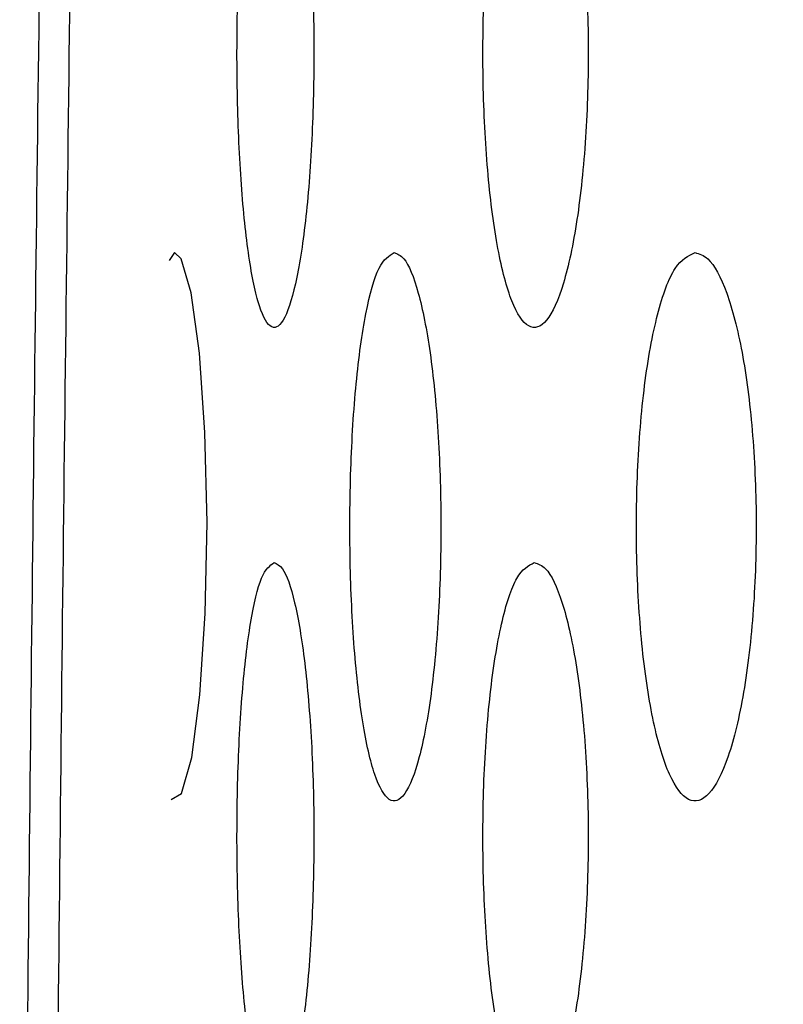
# Model space of a CAD drawing. Units: inches. Extents: x 0.4 to 16.6, y 0.2 to 10.8.
# Drawn here: x 3.9 to 4, y 8.2 to 8.2 of the extents above; entities that cross this region are included whole.
import ezdxf

# ---------------------------------------------------------------- set-up
doc = ezdxf.new("R2010")
doc.units = ezdxf.units.IN
doc.header["$MEASUREMENT"] = 0
doc.layers.add('SLD-0', color=179, linetype='Continuous')
doc.styles.add('SLDTEXTSTYLE0', font='TXT', dxfattribs={"width": 0.75})
doc.dimstyles.new('SLDDIMSTYLE0', dxfattribs={"dimtxt": 0.125, "dimasz": 0.13, "dimexe": 0, "dimexo": 0.0625, "dimgap": 0.03125, "dimtad": 0, "dimtih": 1, "dimtoh": 1, "dimlfac": 8, "dimrnd": 1e-09, "dimzin": 12, "dimdsep": 46, "dimtxsty": 'SLDTEXTSTYLE0', "dimsah": 1, "dimcen": 0.09, "dimadec": 0, "dimazin": 3, "dimtfac": 1, "dimtofl": 0, "dimtmove": 0, "dimatfit": 3, "dimfxl": 0, "dimfrac": 2, "dimtolj": 1, "dimtzin": 12, "dimarcsym": 0})

# ---------------------------------------------------------------- blocks, each defined once
blk = doc.blocks.new('_D_2')
at = {"layer": 'SLD-0', "color": 7}
for p, q in [((4.113316, 9.022444), (3.149988, 9.022444)), ((3.274988, 9.022444), (3.274988, 8.293677)), ((3.113356, 8.268286), (3.07527, 8.268286)), ((3.07527, 8.268286), (3.07527, 8.069849)), ((3.43662, 8.268286), (3.474706, 8.268286)), ((3.474706, 8.268286), (3.474706, 8.069849)), ((3.07527, 8.069849), (3.113356, 8.069849)), ((3.474706, 8.069849), (3.43662, 8.069849)), ((3.274988, 7.241194), (3.274988, 7.882826)), ((4.113316, 7.241194), (3.149988, 7.241194))]:
    blk.add_line(p, q, dxfattribs=at)
for points in [[(3.274988, 9.022444), (3.254988, 8.892444), (3.294988, 8.892444)], [(3.274988, 7.241194), (3.294988, 7.371194), (3.254988, 7.371194)]]:
    blk.add_solid(points, dxfattribs=at)
at = {"layer": 'SLD-0', "color": 7, "char_height": 0.125, "attachment_point": 1, "style": 'SLDTEXTSTYLE0'}
for s, insert in [('36.2', (3.113356, 8.230982)), ('14.25', (3.067175, 8.04396))]:
    blk.add_mtext(s, dxfattribs=dict(at, insert=insert))

msp = doc.modelspace()

# ---------------------------------------------------------------- linework, layer by layer
at = {"color": 7, "linetype": 'Continuous', "lineweight": 25}
msp.add_line((3.925155, 8.231288), (3.924738, 8.230659), dxfattribs=at)
at = {"color": 7, "linetype": 'Continuous', "lineweight": 25, "flags": 128}
msp.add_lwpolyline([(3.924897, 8.187664), (3.925738, 8.188126), (3.926541, 8.191014), (3.927198, 8.196), (3.927622, 8.202495), (3.927761, 8.209742), (3.927597, 8.216926), (3.927155, 8.223265), (3.926491, 8.22807), (3.925688, 8.230798), (3.925155, 8.231288), (3.925155, 8.231288)], dxfattribs=at)
at = {"color": 7, "linetype": 'Continuous', "lineweight": 25}
for points, knots in [([(3.926474, 8.765161), (3.92526, 8.730568), (3.922831, 8.661382), (3.919978, 8.556649), (3.917592, 8.451334), (3.915678, 8.345452), (3.914139, 8.239134), (3.913414, 8.167958), (3.913051, 8.132369)], [0, 0, 0, 0, 0.166677, 0.333357, 0.500023, 0.666701, 0.833344, 1, 1, 1, 1]), ([(3.915513, 8.132094), (3.915876, 8.167655), (3.916601, 8.238774), (3.918142, 8.345008), (3.920057, 8.450805), (3.922444, 8.556037), (3.925297, 8.660686), (3.927726, 8.729819), (3.928941, 8.764385)], [0, 0, 0, 0, 0.166659, 0.333304, 0.499983, 0.666649, 0.833327, 1, 1, 1, 1]), ([(3.933118, 8.26906), (3.932773, 8.268815), (3.932085, 8.268327), (3.931194, 8.264514), (3.930531, 8.258906), (3.930162, 8.251942), (3.930117, 8.244487), (3.930395, 8.237353), (3.930972, 8.231319), (3.931794, 8.227043), (3.932785, 8.225014), (3.93384, 8.225487), (3.934838, 8.228439), (3.935651, 8.233536), (3.936175, 8.240172), (3.936343, 8.247563), (3.936139, 8.254872), (3.935592, 8.261323), (3.934772, 8.26618), (3.933898, 8.268708), (3.933336, 8.268961), (3.933118, 8.26906)], [0, 0, 0, 0, 0.054173, 0.108353, 0.16232, 0.215911, 0.269187, 0.322319, 0.375523, 0.428991, 0.482826, 0.536992, 0.591304, 0.645485, 0.699287, 0.752638, 0.805691, 0.858752, 0.912117, 0.965929, 1, 1, 1, 1]), ([(3.953857, 8.26906), (3.953383, 8.268813), (3.952433, 8.268319), (3.951197, 8.264462), (3.950278, 8.258796), (3.949772, 8.251801), (3.949718, 8.244364), (3.95011, 8.237284), (3.950907, 8.231302), (3.95204, 8.227047), (3.953402, 8.225012), (3.954851, 8.225487), (3.956216, 8.228473), (3.957321, 8.233632), (3.958022, 8.240315), (3.958237, 8.247703), (3.957955, 8.254961), (3.957218, 8.261351), (3.956114, 8.266177), (3.954928, 8.268705), (3.954157, 8.26896), (3.953857, 8.26906)], [0, 0, 0, 0, 0.0546792, 0.1093729, 0.1636417, 0.2171453, 0.2699975, 0.3225567, 0.3752751, 0.4285425, 0.4825539, 0.5372169, 0.5921446, 0.6467802, 0.700658, 0.7536687, 0.8061284, 0.8586136, 0.9116734, 0.9655819, 1, 1, 1, 1]), ([(3.942679, 8.231288), (3.94227, 8.231042), (3.941453, 8.230552), (3.940391, 8.226719), (3.9396, 8.221085), (3.939163, 8.214106), (3.939112, 8.206659), (3.939447, 8.19955), (3.940133, 8.193539), (3.94111, 8.189273), (3.942286, 8.187241), (3.943536, 8.187715), (3.944716, 8.190682), (3.945674, 8.195808), (3.946286, 8.202465), (3.946478, 8.209855), (3.946236, 8.21714), (3.945595, 8.223564), (3.944633, 8.228406), (3.943604, 8.230935), (3.942938, 8.231189), (3.942679, 8.231288)], [0, 0, 0, 0, 0.054402, 0.108815, 0.16292, 0.216472, 0.269555, 0.322426, 0.375408, 0.428783, 0.482698, 0.537089, 0.591682, 0.64607, 0.699909, 0.753106, 0.805888, 0.858684, 0.911908, 0.965764, 1, 1, 1, 1]), ([(3.966672, 8.231288), (3.96613, 8.231039), (3.965045, 8.230542), (3.963631, 8.226656), (3.962582, 8.220954), (3.962009, 8.213938), (3.961954, 8.206514), (3.962405, 8.199469), (3.963314, 8.193519), (3.964603, 8.189277), (3.966154, 8.18724), (3.967805, 8.187716), (3.969361, 8.190724), (3.970615, 8.195923), (3.971404, 8.202637), (3.971639, 8.210022), (3.971315, 8.217247), (3.970482, 8.223599), (3.969235, 8.228405), (3.967891, 8.230932), (3.967014, 8.231188), (3.966672, 8.231288)], [0, 0, 0, 0, 0.055005, 0.110029, 0.164492, 0.217936, 0.270516, 0.322712, 0.375125, 0.42827, 0.482397, 0.53738, 0.592701, 0.647621, 0.70154, 0.75433, 0.806416, 0.858545, 0.911416, 0.965387, 1, 1, 1, 1]), ([(3.933118, 8.20656), (3.932773, 8.206315), (3.932085, 8.205827), (3.931194, 8.202014), (3.930531, 8.196406), (3.930162, 8.189442), (3.930117, 8.181987), (3.930395, 8.174853), (3.930972, 8.168819), (3.931794, 8.164543), (3.932785, 8.162514), (3.93384, 8.162987), (3.934838, 8.165939), (3.935651, 8.171036), (3.936175, 8.177672), (3.936343, 8.185063), (3.936139, 8.192372), (3.935592, 8.198823), (3.934772, 8.20368), (3.933898, 8.206208), (3.933336, 8.206461), (3.933118, 8.20656)], [0, 0, 0, 0, 0.054173, 0.108353, 0.16232, 0.215911, 0.269187, 0.322319, 0.375523, 0.428991, 0.482826, 0.536992, 0.591304, 0.645485, 0.699287, 0.752638, 0.805691, 0.858752, 0.912117, 0.965929, 1, 1, 1, 1]), ([(3.953857, 8.20656), (3.953383, 8.206313), (3.952433, 8.205819), (3.951197, 8.201962), (3.950278, 8.196296), (3.949772, 8.189301), (3.949718, 8.181864), (3.95011, 8.174784), (3.950907, 8.168802), (3.95204, 8.164547), (3.953402, 8.162512), (3.954851, 8.162987), (3.956216, 8.165973), (3.957321, 8.171132), (3.958022, 8.177815), (3.958237, 8.185203), (3.957955, 8.192461), (3.957218, 8.198851), (3.956114, 8.203677), (3.954928, 8.206205), (3.954157, 8.20646), (3.953857, 8.20656)], [0, 0, 0, 0, 0.054679, 0.109373, 0.163642, 0.217145, 0.269998, 0.322557, 0.375275, 0.428542, 0.482554, 0.537217, 0.592145, 0.64678, 0.700658, 0.753669, 0.806128, 0.858614, 0.911673, 0.965582, 1, 1, 1, 1])]:
    msp.add_open_spline(points, degree=3, knots=knots, dxfattribs=at)

# ---------------------------------------------------------------- dimensions: what is measured, and where the dimension line sits
at = {"layer": 'SLD-0', "color": 7}
dim = msp.add_linear_dim(base=(3.274988, 9.022444), p1=(4.163316, 7.241194), p2=(4.163316, 9.022444), angle=90, dimstyle='SLDDIMSTYLE0', dxfattribs=at)
dim.commit()
dim.dimension.update_dxf_attribs({"geometry": '_D_2', "text_midpoint": (3.274988, 8.088252), "dimtype": 160})

doc.saveas('drawing.dxf')
